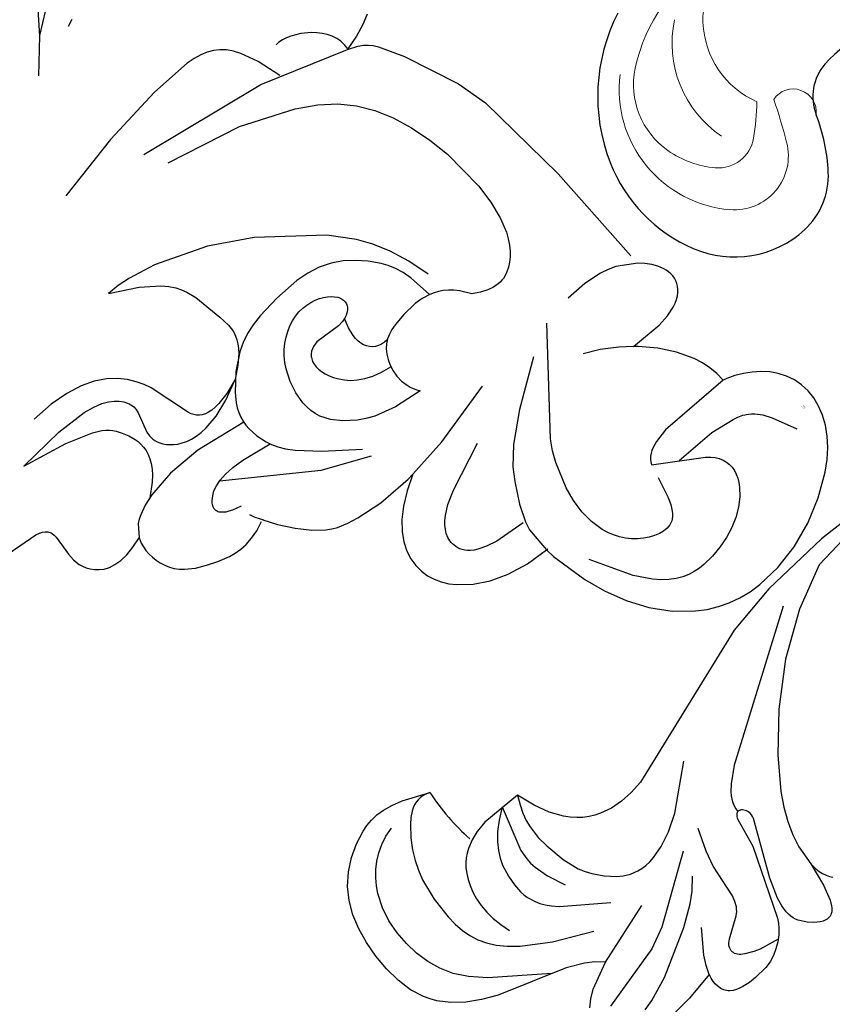
# Model space of a CAD drawing. Units: millimetres. Extents: x 2106 to 8406, y 964 to 2449.
# Drawn here: x 2848 to 2928, y 1786 to 1883 of the extents above; entities that cross this region are included whole.
import ezdxf

# ---------------------------------------------------------------- set-up
doc = ezdxf.new("R2010")
doc.units = ezdxf.units.MM
doc.linetypes.add('DOT', pattern=[6.35, 0, -6.35])
doc.layers.add('A-04.尺寸標註', color=4, linetype='Continuous')
doc.layers.add('H&k Decorate detail1', color=8, linetype='Continuous')
doc.layers.add('H&K Linear detail1', color=8, linetype='Continuous', lineweight=5)
doc.styles.get("Standard").update_dxf_attribs({"font": 'arial.ttf'})
doc.styles.add('新細明體', font='PMingLiU.ttf')
doc.dimstyles.new('5', dxfattribs={"dimtxt": 12.5, "dimasz": 3.75, "dimexe": 2.5, "dimexo": 2.5, "dimgap": 1.5, "dimtad": 2, "dimdec": 0, "dimtxsty": '新細明體', "dimblk": 'ARCHTICK', "dimcen": 5, "dimclrd": 8, "dimclre": 8, "dimclrt": 4, "dimadec": 0, "dimazin": 0, "dimtfac": 1, "dimtdec": 0, "dimtix": 1, "dimtmove": 2, "dimatfit": 3, "dimldrblk": 'OPEN90', "dimfxl": 1.25, "dimlwd": 9, "dimlwe": 9, "dimarcsym": 0})

# ---------------------------------------------------------------- blocks, each defined once
blk = doc.blocks.new('WC-8610')
at = {"ltscale": 0.1}
for centre, major_axis, ratio, start_param, end_param in [((56.984, -89.23), (0, 7.36), 0.992, -0.042543, 0.828848), ((56.856, -92.247), (0, 10.38), 0.992, -1.187245, -0.042543), ((64.858, -96.506), (0, 18.128), 0.992, 0.828848, 1.151426), ((42.461, -82.055), (-10.276, 4.309), 0.880363, 1.104582, 2.091085), ((52.433, -94.046), (0, 15.188), 0.992, 4.2949, 5.09594), ((43.95, -87.11), (0, 4.948), 0.992, 3.208534, 4.293018), ((49.803, -92.87), (0, 18.089), 0.992, 3.447603, 4.2949)]:
    blk.add_ellipse(centre, major_axis=major_axis, ratio=ratio, start_param=start_param, end_param=end_param, dxfattribs=at)
at = {"layer": 'H&K Linear detail1', "ltscale": 0.1}
for centre, major_axis, ratio, start_param, end_param in [((57.037, -92.027), (0, 5.407), 0.992, -0.863451, 1.03476), ((52.14, -96.248), (0, 11.903), 0.992, 3.798435, 5.419735), ((49.844, -90.922), (0, 2.292), 0.992, 0.669389, 3.353206), ((102.811, -119.438), (0, 59.078), 0.992, 1.03476, 1.109885), ((56.503, -94.804), (0, 3.589), 0.992, -0.865847, 0.61032), ((67.169, -110.178), (0, 22.35), 0.992, 0.61032, 0.773523), ((52.035, -98.635), (0, 9.501), 0.992, -1.396878, -0.865847), ((43.391, -97.417), (0, 8.957), 0.992, 3.961609, 5.081156), ((45.814, -96.387), (0, 11.036), 0.992, 3.70829, 4.906091), ((53.508, -98.374), (0, 7.994), 0.992, 3.721946, 4.886307), ((47.927, -91.068), (-17.168, 3.742), 0.950129, 0.827634, 2.377067), ((45.023, -98.951), (0, 6.707), 0.992, 2.6516, 3.961609)]:
    blk.add_ellipse(centre, major_axis=major_axis, ratio=ratio, start_param=start_param, end_param=end_param, dxfattribs=at)
blk = doc.blocks.new('WC-8226R')
for p, q in [((57.653, 83.779), (54.186, 65.548)), ((54.186, 65.548), (54.054, 65.203)), ((48.722, 64.485), (48.361, 64.338)), ((49.088, 64.585), (48.722, 64.485)), ((49.458, 64.644), (49.088, 64.585)), ((49.829, 64.667), (49.458, 64.644)), ((50.571, 64.627), (49.829, 64.667)), ((52.605, 64.301), (50.571, 64.627)), ((53.367, 64.403), (53.256, 64.36)), ((53.47, 64.457), (53.367, 64.403)), ((53.568, 64.523), (53.47, 64.457)), ((53.661, 64.602), (53.568, 64.523)), ((53.748, 64.694), (53.661, 64.602)), ((53.909, 64.92), (53.748, 64.694)), ((54.054, 65.203), (53.909, 64.92)), ((47.33, 63.56), (47.026, 63.162)), ((47.662, 63.882), (47.33, 63.56)), ((48.007, 64.139), (47.662, 63.882)), ((48.361, 64.338), (48.007, 64.139)), ((52.885, 64.297), (52.605, 64.301)), ((53.139, 64.329), (52.885, 64.297)), ((53.256, 64.36), (53.139, 64.329)), ((46.768, 62.678), (46.572, 62.094)), ((47.026, 63.162), (46.768, 62.678)), ((46.572, 62.094), (46.456, 61.398)), ((46.456, 61.398), (46.437, 60.579)), ((46.437, 60.579), (46.532, 59.625)), ((46.532, 59.625), (46.76, 58.523)), ((43.05, 58.645), (42.595, 58.447)), ((43.521, 58.792), (43.05, 58.645)), ((44, 58.891), (43.521, 58.792)), ((44.478, 58.944), (44, 58.891)), ((44.949, 58.953), (44.478, 58.944)), ((45.405, 58.921), (44.949, 58.953)), ((45.837, 58.85), (45.405, 58.921)), ((46.239, 58.742), (45.837, 58.85)), ((46.612, 58.596), (46.239, 58.742)), ((46.761, 58.515), (46.612, 58.596)), ((41.76, 57.89), (41.385, 57.534)), ((42.163, 58.196), (41.76, 57.89)), ((42.595, 58.447), (42.163, 58.196)), ((40.712, 56.692), (40.123, 55.713)), ((41.385, 57.534), (40.712, 56.692)), ((40.123, 55.713), (39.597, 54.641)), ((39.597, 54.641), (39.14, 53.496)), ((38.968, 52.874), (38.857, 52.204)), ((39.14, 53.496), (38.968, 52.874)), ((38.857, 52.204), (38.821, 51.473)), ((38.821, 51.473), (38.878, 50.669)), ((38.878, 50.669), (39.043, 49.781)), ((39.043, 49.781), (39.334, 48.796)), ((38.015, 47.894), (36.523, 46.914)), ((39.394, 48.594), (38.015, 47.894)), ((36.523, 46.914), (35.22, 45.872)), ((35.22, 45.872), (34.27, 44.868)), ((34.27, 44.868), (33.917, 44.376)), ((33.917, 44.376), (33.629, 43.882)), ((33.629, 43.882), (33.195, 42.866)), ((33.195, 42.866), (32.87, 41.77)), ((24.691, 41.059), (23.941, 40.946)), ((25.475, 41.06), (24.691, 41.059)), ((26.291, 40.939), (25.475, 41.06)), ((32.87, 41.77), (32.323, 39.137)), ((21.897, 40.008), (21.285, 39.522)), ((22.543, 40.412), (21.897, 40.008)), ((23.225, 40.727), (22.543, 40.412)), ((23.941, 40.946), (23.225, 40.727)), ((27.13, 40.675), (26.291, 40.939)), ((27.982, 40.246), (27.13, 40.675)), ((28.836, 39.631), (27.982, 40.246)), ((21.285, 39.522), (20.167, 38.338)), ((29.682, 38.806), (28.836, 39.631)), ((32.323, 39.137), (32.063, 35.557)), ((20.167, 38.338), (19.196, 36.903)), ((30.509, 37.751), (29.682, 38.806)), ((31.307, 36.443), (30.509, 37.751)), ((19.196, 36.903), (18.396, 35.179)), ((32.101, 34.862), (31.307, 36.443)), ((18.396, 35.179), (17.794, 33.109)), ((32.063, 35.557), (32.101, 34.862)), ((17.794, 33.109), (17.442, 30.796)), ((16.479, 30.756), (12.661, 30.173)), ((17.442, 30.796), (16.479, 30.756)), ((10.495, 29.584), (8.318, 28.747)), ((12.661, 30.173), (10.495, 29.584)), ((8.318, 28.747), (6.243, 27.634)), ((6.243, 27.634), (4.355, 26.248)), ((4.355, 26.248), (2.729, 24.602)), ((2.729, 24.602), (2.039, 23.685)), ((2.039, 23.685), (1.444, 22.707)), ((1.444, 22.707), (0.951, 21.67)), ((0.951, 21.67), (0.562, 20.579)), ((0.562, 20.579), (0.276, 19.441)), ((0.276, 19.441), (0.09, 18.26)), ((0.09, 18.26), (0.02, 15.792)), ((0.02, 15.792), (0.344, 13.222)), ((0.344, 13.222), (1.047, 10.611)), ((1.047, 10.611), (2.084, 8.09)), ((23.817, 8.883), (25.291, 10.132)), ((25.291, 10.132), (25.628, 10.49)), ((25.628, 10.49), (25.333, 7.19)), ((66.441, 9.761), (65.957, 8.794)), ((22.218, 7.839), (23.817, 8.883)), ((65.957, 8.794), (65.641, 8.357)), ((66.771, 8.196), (66.474, 9.71)), ((2.084, 8.09), (3.403, 5.806)), ((20.527, 7.059), (22.218, 7.839)), ((65.304, 7.995), (64.922, 7.683)), ((65.641, 8.357), (65.304, 7.995)), ((67.141, 6.94), (66.771, 8.196)), ((19.657, 6.788), (20.527, 7.059)), ((25.333, 7.19), (25.407, 5.948)), ((64.475, 7.395), (61.972, 6.266)), ((64.922, 7.683), (64.475, 7.395)), ((67.578, 5.913), (67.141, 6.94)), ((16.495, 5.386), (16.854, 6.151)), ((16.854, 6.151), (16.991, 6.536)), ((17, 6.532), (17.89, 6.517)), ((17.89, 6.517), (18.776, 6.604)), ((18.776, 6.604), (19.657, 6.788)), ((25.407, 5.948), (25.608, 4.945)), ((61.972, 6.266), (56.278, 4.368)), ((3.403, 5.806), (4.153, 4.8)), ((16.057, 4.643), (16.495, 5.386)), ((25.608, 4.945), (25.75, 4.527)), ((4.153, 4.8), (4.954, 3.908)), ((4.954, 3.908), (5.8, 3.146)), ((14.963, 3.285), (15.544, 3.938)), ((15.544, 3.938), (16.057, 4.643)), ((25.75, 4.527), (25.916, 4.161)), ((25.916, 4.161), (26.104, 3.844)), ((30.661, 3.859), (31.179, 4.336)), ((31.179, 4.336), (31.179, 4.336)), ((43.005, 3.683), (32.171, 4.296)), ((56.278, 4.368), (53.058, 3.802)), ((5.8, 3.146), (6.679, 2.517)), ((14.317, 2.701), (14.963, 3.285)), ((26.104, 3.844), (26.312, 3.574)), ((26.312, 3.574), (26.537, 3.348)), ((26.537, 3.348), (26.776, 3.164)), ((26.776, 3.164), (27.028, 3.018)), ((27.028, 3.018), (27.29, 2.909)), ((28.973, 2.914), (29.548, 3.138)), ((29.548, 3.138), (30.114, 3.456)), ((30.114, 3.456), (30.661, 3.859)), ((53.058, 3.802), (43.005, 3.683)), ((6.679, 2.517), (7.581, 2.021)), ((7.581, 2.021), (8.495, 1.656)), ((12.853, 1.798), (13.612, 2.2)), ((13.612, 2.2), (14.317, 2.701)), ((27.29, 2.909), (27.559, 2.833)), ((27.559, 2.833), (27.834, 2.79)), ((27.834, 2.79), (28.115, 2.777)), ((28.115, 2.777), (28.399, 2.795)), ((28.399, 2.795), (28.685, 2.841)), ((28.685, 2.841), (28.973, 2.914)), ((8.495, 1.656), (9.409, 1.424)), ((9.409, 1.424), (10.314, 1.322)), ((10.314, 1.322), (11.196, 1.351)), ((11.196, 1.351), (12.046, 1.511)), ((12.046, 1.511), (12.853, 1.798))]:
    blk.add_line(p, q)
at = {"layer": 'H&k Decorate detail1'}
for p, q in [((59.847, 61.614), (58.5, 57.089)), ((59.847, 61.614), (59.797, 56.76)), ((47.823, 57.587), (46.761, 58.515)), ((48.06, 57.218), (47.823, 57.587)), ((62.282, 55.364), (62.423, 57.573)), ((48.274, 56.798), (48.06, 57.218)), ((48.631, 55.803), (48.274, 56.798)), ((58.5, 57.089), (57.405, 54.448)), ((59.797, 56.76), (59.405, 53.628)), ((48.892, 54.622), (48.631, 55.803)), ((49.767, 53.712), (48.827, 54.982)), ((49.107, 51.793), (48.892, 54.622)), ((61.96, 53.506), (62.282, 55.364)), ((50.228, 53.22), (49.767, 53.712)), ((56.898, 53.645), (56.645, 53.339)), ((57.405, 54.448), (56.898, 53.645)), ((50.681, 52.815), (50.228, 53.22)), ((51.125, 52.49), (50.681, 52.815)), ((55.859, 52.692), (55.284, 52.391)), ((56.129, 52.872), (55.859, 52.692)), ((56.39, 53.085), (56.129, 52.872)), ((56.645, 53.339), (56.39, 53.085)), ((59.405, 53.628), (59.119, 52.566)), ((61.487, 51.965), (61.96, 53.506)), ((48.803, 48.275), (49.107, 51.793)), ((51.561, 52.239), (51.125, 52.49)), ((51.988, 52.055), (51.561, 52.239)), ((52.404, 51.933), (51.988, 52.055)), ((52.809, 51.865), (52.404, 51.933)), ((53.203, 51.846), (52.809, 51.865)), ((53.585, 51.869), (53.203, 51.846)), ((53.953, 51.927), (53.585, 51.869)), ((54.649, 52.126), (53.953, 51.927)), ((55.284, 52.391), (54.649, 52.126)), ((58.794, 51.765), (58.444, 51.168)), ((59.119, 52.566), (58.794, 51.765)), ((60.893, 50.706), (61.487, 51.965)), ((42.522, 50.651), (42.7, 50.868)), ((42.7, 50.868), (42.879, 51.032)), ((42.879, 51.032), (42.969, 51.095)), ((42.969, 51.095), (43.059, 51.145)), ((43.059, 51.145), (43.15, 51.184)), ((43.15, 51.184), (43.24, 51.211)), ((43.24, 51.211), (43.33, 51.227)), ((43.33, 51.227), (43.42, 51.233)), ((43.42, 51.233), (43.509, 51.228)), ((43.509, 51.228), (43.598, 51.214)), ((43.598, 51.214), (43.685, 51.19)), ((43.685, 51.19), (43.772, 51.158)), ((43.772, 51.158), (43.943, 51.068)), ((43.943, 51.068), (44.108, 50.947)), ((44.108, 50.947), (44.267, 50.8)), ((44.267, 50.8), (44.561, 50.437)), ((58.084, 50.718), (57.728, 50.367)), ((58.444, 51.168), (58.084, 50.718)), ((41.858, 49.169), (42.179, 50.039)), ((42.179, 50.039), (42.349, 50.375)), ((42.349, 50.375), (42.522, 50.651)), ((44.561, 50.437), (44.815, 49.998)), ((44.815, 49.998), (45.016, 49.464)), ((51.16, 49.86), (50.894, 49.58)), ((51.433, 50.094), (51.16, 49.86)), ((51.704, 50.284), (51.433, 50.094)), ((51.969, 50.434), (51.704, 50.284)), ((52.227, 50.545), (51.969, 50.434)), ((52.477, 50.622), (52.227, 50.545)), ((52.721, 50.668), (52.477, 50.622)), ((52.958, 50.686), (52.721, 50.668)), ((53.189, 50.679), (52.958, 50.686)), ((53.634, 50.603), (53.189, 50.679)), ((55.605, 49.838), (53.634, 50.603)), ((55.967, 49.768), (55.605, 49.838)), ((56.323, 49.753), (55.967, 49.768)), ((56.499, 49.769), (56.323, 49.753)), ((56.675, 49.8), (56.499, 49.769)), ((56.85, 49.848), (56.675, 49.8)), ((57.025, 49.914), (56.85, 49.848)), ((57.376, 50.101), (57.025, 49.914)), ((57.728, 50.367), (57.376, 50.101)), ((60.209, 49.694), (60.893, 50.706)), ((45.132, 48.912), (38.772, 41.016)), ((40.131, 48.969), (39.329, 48.561)), ((40.695, 49.157), (40.131, 48.969)), ((45.016, 49.464), (45.146, 48.809)), ((45.146, 48.809), (45.191, 48.005)), ((50.407, 48.874), (50.2, 48.443)), ((50.64, 49.253), (50.407, 48.874)), ((50.894, 49.58), (50.64, 49.253)), ((58.689, 48.279), (59.464, 48.897)), ((59.464, 48.897), (60.209, 49.694)), ((45.191, 48.005), (45.135, 47.025)), ((47.556, 43.103), (48.803, 48.275)), ((50.028, 47.957), (49.897, 47.413)), ((50.2, 48.443), (50.028, 47.957)), ((57.164, 47.447), (57.914, 47.806)), ((57.914, 47.806), (58.689, 48.279)), ((45.135, 47.025), (44.962, 45.842)), ((49.897, 47.413), (49.813, 46.81)), ((52.091, 46.309), (56.443, 47.18)), ((56.443, 47.18), (57.164, 47.447)), ((44.962, 45.842), (44.201, 42.761)), ((49.813, 46.81), (49.784, 46.144)), ((49.784, 46.144), (49.92, 44.616)), ((51.156, 45.724), (51.359, 45.918)), ((51.359, 45.918), (51.585, 46.077)), ((51.585, 46.077), (51.83, 46.206)), ((51.83, 46.206), (52.091, 46.309)), ((50.641, 44.49), (50.718, 44.877)), ((50.718, 44.877), (50.832, 45.208)), ((50.832, 45.208), (50.979, 45.489)), ((50.979, 45.489), (51.156, 45.724)), ((49.92, 44.616), (50.358, 42.811)), ((50.605, 44.042), (50.641, 44.49)), ((50.612, 43.528), (50.605, 44.042)), ((45.697, 43.135), (44.625, 42.898)), ((46.712, 43.197), (45.697, 43.135)), ((47.199, 43.161), (46.712, 43.197)), ((47.674, 43.078), (47.199, 43.161)), ((48.135, 42.948), (47.674, 43.078)), ((48.583, 42.771), (48.135, 42.948)), ((50.774, 42.281), (50.612, 43.528)), ((66.041, 43.606), (64.344, 40.996)), ((65.918, 42.348), (66.041, 43.606)), ((42.782, 42.036), (42.009, 41.467)), ((43.457, 42.436), (42.782, 42.036)), ((44.062, 42.709), (43.457, 42.436)), ((44.625, 42.898), (44.062, 42.709)), ((49.02, 42.546), (48.583, 42.771)), ((49.443, 42.279), (49.02, 42.546)), ((50.246, 41.639), (49.443, 42.279)), ((50.358, 42.811), (51.155, 40.71)), ((51.155, 40.71), (50.774, 42.281)), ((65.662, 41.041), (65.918, 42.348)), ((38.772, 41.016), (36.258, 36.491)), ((42.009, 41.467), (40.057, 39.655)), ((51.656, 40.106), (50.246, 41.639)), ((64.344, 40.996), (62.936, 39.375)), ((64.832, 38.365), (65.662, 41.041)), ((51.968, 39.516), (51.155, 40.71)), ((52.761, 38.462), (51.656, 40.106)), ((40.057, 39.655), (37.379, 36.659)), ((52.738, 38.641), (51.968, 39.516)), ((62.936, 39.375), (62.316, 38.849)), ((76.719, 32.673), (75.877, 39.755)), ((53.108, 38.308), (52.738, 38.641)), ((53.183, 37.583), (52.761, 38.462)), ((53.469, 38.037), (53.108, 38.308)), ((53.82, 37.821), (53.469, 38.037)), ((61.196, 38.198), (60.675, 38.003)), ((61.739, 38.468), (61.196, 38.198)), ((62.316, 38.849), (61.739, 38.468)), ((62.432, 33.342), (64.832, 38.365)), ((41.687, 36.82), (42.174, 37.104)), ((42.174, 37.104), (42.668, 37.324)), ((42.668, 37.324), (43.172, 37.482)), ((43.172, 37.482), (43.691, 37.578)), ((43.691, 37.578), (44.228, 37.616)), ((44.228, 37.616), (44.787, 37.596)), ((44.787, 37.596), (45.969, 37.394)), ((45.969, 37.394), (47.179, 36.986)), ((53.511, 36.643), (53.183, 37.583)), ((54.162, 37.656), (53.82, 37.821)), ((54.496, 37.535), (54.162, 37.656)), ((54.821, 37.453), (54.496, 37.535)), ((55.448, 37.379), (54.821, 37.453)), ((56.613, 37.432), (55.448, 37.379)), ((59.674, 37.743), (56.613, 37.432)), ((60.675, 38.003), (59.674, 37.743)), ((22.493, 35.886), (22.705, 36.153)), ((22.705, 36.153), (22.92, 36.372)), ((22.92, 36.372), (23.139, 36.548)), ((23.139, 36.548), (23.358, 36.685)), ((23.358, 36.685), (23.577, 36.79)), ((23.577, 36.79), (23.794, 36.865)), ((23.794, 36.865), (24.009, 36.917)), ((24.009, 36.917), (24.426, 36.964)), ((24.426, 36.964), (24.629, 36.959)), ((24.629, 36.959), (24.828, 36.938)), ((24.828, 36.938), (25.213, 36.844)), ((25.213, 36.844), (25.583, 36.685)), ((25.583, 36.685), (25.939, 36.465)), ((25.939, 36.465), (26.28, 36.186)), ((26.28, 36.186), (26.607, 35.854)), ((40.717, 36.05), (41.687, 36.82)), ((47.179, 36.986), (48.341, 36.39)), ((48.341, 36.39), (48.879, 36.025)), ((53.741, 35.624), (53.511, 36.643)), ((21.893, 34.75), (22.286, 35.567)), ((22.286, 35.567), (22.493, 35.886)), ((26.607, 35.854), (26.92, 35.47)), ((26.92, 35.47), (27.52, 34.521)), ((39.745, 34.977), (40.717, 36.05)), ((48.879, 36.025), (49.377, 35.619)), ((49.377, 35.619), (49.826, 35.175)), ((49.826, 35.175), (50.223, 34.697)), ((53.883, 34.526), (53.741, 35.624)), ((21.535, 33.664), (21.893, 34.75)), ((27.52, 34.521), (28.143, 33.145)), ((32.101, 34.862), (32.338, 30.594)), ((38.825, 33.468), (39.274, 34.287)), ((39.274, 34.287), (39.745, 34.977)), ((46.048, 34.153), (45.675, 34.108)), ((46.394, 34.154), (46.048, 34.153)), ((46.71, 34.113), (46.394, 34.154)), ((50.223, 34.697), (50.566, 34.194)), ((50.566, 34.194), (50.856, 33.671)), ((53.958, 32.108), (53.883, 34.526)), ((20.971, 30.531), (21.535, 33.664)), ((38.028, 31.368), (38.825, 33.468)), ((43.956, 33.419), (43.489, 33.094)), ((44.415, 33.674), (43.956, 33.419)), ((44.856, 33.871), (44.415, 33.674)), ((45.277, 34.015), (44.856, 33.871)), ((45.675, 34.108), (45.277, 34.015)), ((46.995, 34.032), (46.71, 34.113)), ((47.247, 33.916), (46.995, 34.032)), ((47.359, 33.844), (47.247, 33.916)), ((47.463, 33.765), (47.359, 33.844)), ((47.644, 33.585), (47.463, 33.765)), ((47.793, 33.379), (47.644, 33.585)), ((47.909, 33.15), (47.793, 33.379)), ((50.856, 33.671), (51.089, 33.135)), ((59.795, 29.459), (62.432, 33.342)), ((86.174, 33.267), (88.92, 30.39)), ((28.143, 33.145), (29.768, 28.168)), ((43.026, 32.685), (42.577, 32.179)), ((43.489, 33.094), (43.026, 32.685)), ((47.697, 29.73), (48.078, 32.367)), ((47.994, 32.903), (47.909, 33.15)), ((48.05, 32.641), (47.994, 32.903)), ((48.078, 32.367), (48.05, 32.641)), ((51.089, 33.135), (51.264, 32.593)), ((51.264, 32.593), (51.381, 32.052)), ((76.955, 26.308), (76.719, 32.673)), ((37.425, 28.519), (38.028, 31.368)), ((42.153, 31.563), (41.765, 30.822)), ((42.577, 32.179), (42.153, 31.563)), ((51.381, 32.052), (51.438, 31.518)), ((51.438, 31.518), (51.434, 30.997)), ((53.782, 29.471), (53.958, 32.108)), ((73.312, 31.386), (70.047, 18.299)), ((17.442, 30.796), (17.418, 30.634)), ((20.048, 30.578), (17.441, 30.796)), ((20.894, 30.305), (20.048, 30.578)), ((22.537, 29.484), (20.894, 30.305)), ((32.338, 30.594), (33.398, 23.816)), ((41.765, 30.822), (41.424, 29.943)), ((51.376, 30.495), (51.269, 30.018)), ((51.434, 30.997), (51.376, 30.495)), ((71.021, 30.266), (68.585, 22.731)), ((88.92, 30.39), (91.279, 28.322)), ((88.942, 30.369), (97.316, 16.851)), ((24.439, 28.237), (22.537, 29.484)), ((41.424, 29.943), (41.141, 28.912)), ((44.328, 29.157), (44.61, 29.279)), ((44.61, 29.279), (44.92, 29.361)), ((44.92, 29.361), (45.259, 29.403)), ((45.259, 29.403), (45.624, 29.405)), ((45.624, 29.405), (46.014, 29.366)), ((46.014, 29.366), (46.861, 29.161)), ((47.722, 29.137), (47.697, 29.73)), ((51.122, 29.57), (50.94, 29.156)), ((51.269, 30.018), (51.122, 29.57)), ((53.544, 28.172), (53.782, 29.471)), ((54.867, 24.199), (59.795, 29.459)), ((9.577, 26.488), (13.78, 28.477)), ((37.744, 28.707), (37.425, 28.519)), ((38.07, 28.859), (37.744, 28.707)), ((38.401, 28.979), (38.07, 28.859)), ((38.736, 29.067), (38.401, 28.979)), ((39.409, 29.155), (38.736, 29.067)), ((40.073, 29.139), (39.409, 29.155)), ((40.715, 29.033), (40.073, 29.139)), ((41.318, 28.85), (40.715, 29.033)), ((41.868, 28.604), (41.318, 28.85)), ((42.351, 28.31), (41.868, 28.604)), ((42.754, 27.979), (42.351, 28.31)), ((43.413, 27.986), (43.525, 28.293)), ((43.525, 28.293), (43.675, 28.564)), ((43.675, 28.564), (43.859, 28.799)), ((43.859, 28.799), (44.077, 28.997)), ((44.077, 28.997), (44.328, 29.157)), ((46.861, 29.161), (47.79, 28.783)), ((47.773, 28.854), (47.722, 29.137)), ((47.848, 28.586), (47.773, 28.854)), ((47.948, 28.339), (47.848, 28.586)), ((48.072, 28.118), (47.948, 28.339)), ((50.503, 28.453), (50.26, 28.174)), ((50.732, 28.782), (50.503, 28.453)), ((50.94, 29.156), (50.732, 28.782)), ((25.626, 27.334), (24.439, 28.237)), ((27.146, 25.737), (25.626, 27.334)), ((43.083, 27.609), (42.754, 27.979)), ((43.345, 27.196), (43.083, 27.609)), ((43.305, 27.268), (43.339, 27.644)), ((43.339, 27.644), (43.413, 27.986)), ((48.219, 27.928), (48.072, 28.118)), ((48.302, 27.846), (48.219, 27.928)), ((48.39, 27.774), (48.302, 27.846)), ((48.483, 27.712), (48.39, 27.774)), ((48.582, 27.661), (48.483, 27.712)), ((48.686, 27.62), (48.582, 27.661)), ((48.794, 27.591), (48.686, 27.62)), ((48.906, 27.573), (48.794, 27.591)), ((49.021, 27.566), (48.906, 27.573)), ((49.139, 27.571), (49.021, 27.566)), ((49.26, 27.587), (49.139, 27.571)), ((49.383, 27.616), (49.26, 27.587)), ((49.507, 27.657), (49.383, 27.616)), ((49.758, 27.777), (49.507, 27.657)), ((50.011, 27.949), (49.758, 27.777)), ((50.26, 28.174), (50.011, 27.949)), ((53.165, 26.951), (53.544, 28.172)), ((87.594, 27.708), (87.834, 26.948)), ((7.993, 25.407), (9.577, 26.488)), ((43.547, 26.736), (43.345, 27.196)), ((43.698, 26.225), (43.547, 26.736)), ((52.622, 25.847), (53.165, 26.951)), ((7.346, 24.849), (7.993, 25.407)), ((14.384, 25.283), (14.989, 25.461)), ((14.989, 25.461), (16.272, 25.661)), ((16.272, 25.661), (17.629, 25.652)), ((17.629, 25.652), (19.028, 25.438)), ((19.028, 25.438), (20.417, 25.063)), ((29.173, 22.882), (27.146, 25.737)), ((43.806, 25.658), (43.698, 26.225)), ((43.921, 24.34), (43.806, 25.658)), ((51.925, 24.853), (52.622, 25.847)), ((76.702, 21.947), (76.955, 26.308)), ((6.801, 24.282), (7.346, 24.849)), ((12.279, 24.052), (12.751, 24.436)), ((12.751, 24.436), (13.261, 24.77)), ((13.261, 24.77), (13.807, 25.052)), ((13.807, 25.052), (14.384, 25.283)), ((20.417, 25.063), (22.93, 24.025)), ((51.096, 23.948), (51.925, 24.853)), ((6.018, 23.125), (6.362, 23.707)), ((6.362, 23.707), (6.801, 24.282)), ((11.474, 23.173), (11.852, 23.628)), ((11.852, 23.628), (12.279, 24.052)), ((22.93, 24.025), (23.968, 23.44)), ((23.968, 23.44), (24.945, 22.759)), ((43.899, 22.781), (43.921, 24.34)), ((50.153, 23.115), (51.096, 23.948)), ((52.488, 22.414), (54.867, 24.199)), ((5.58, 21.949), (5.761, 22.539)), ((5.761, 22.539), (6.018, 23.125)), ((10.89, 22.214), (11.152, 22.698)), ((11.152, 22.698), (11.474, 23.173)), ((24.945, 22.759), (33.321, 14.917)), ((31.883, 18.204), (29.173, 22.882)), ((43.773, 21.951), (43.899, 22.781)), ((49.084, 22.351), (50.153, 23.115)), ((68.585, 22.731), (65.953, 17.576)), ((5.464, 21.358), (5.58, 21.949)), ((10.574, 21.257), (10.696, 21.73)), ((10.696, 21.73), (10.89, 22.214)), ((43.524, 21.116), (43.773, 21.951)), ((45.955, 21.293), (46.917, 21.474)), ((46.917, 21.474), (47.744, 21.717)), ((47.744, 21.717), (48.459, 22.013)), ((48.459, 22.013), (49.084, 22.351)), ((49.311, 20.879), (51.017, 21.603)), ((51.017, 21.603), (52.488, 22.414)), ((76.54, 21.145), (76.702, 21.947)), ((5.404, 20.767), (5.464, 21.358)), ((5.406, 19.591), (5.404, 20.767)), ((10.53, 20.806), (10.574, 21.257)), ((10.54, 20.592), (10.53, 20.806)), ((10.573, 20.385), (10.54, 20.592)), ((43.118, 20.295), (43.343, 20.702)), ((43.343, 20.702), (43.524, 21.116)), ((43.54, 21.157), (45.955, 21.293)), ((47.334, 20.269), (49.311, 20.879)), ((76.329, 20.435), (76.54, 21.145)), ((5.518, 18.435), (5.406, 19.591)), ((10.631, 20.185), (10.573, 20.385)), ((10.717, 19.99), (10.631, 20.185)), ((10.832, 19.802), (10.717, 19.99)), ((10.98, 19.618), (10.832, 19.802)), ((11.162, 19.438), (10.98, 19.618)), ((42.14, 19.139), (42.521, 19.511)), ((42.521, 19.511), (42.845, 19.897)), ((42.845, 19.897), (43.118, 20.295)), ((45.05, 19.797), (47.334, 20.269)), ((75.742, 19.243), (76.065, 19.805)), ((76.065, 19.805), (76.329, 20.435)), ((11.381, 19.261), (11.162, 19.438)), ((11.936, 18.916), (11.381, 19.261)), ((12.665, 18.577), (11.936, 18.916)), ((14.711, 17.896), (12.665, 18.577)), ((40.616, 18.135), (41.698, 18.784)), ((41.698, 18.784), (42.14, 19.139)), ((74.884, 18.285), (75.353, 18.738)), ((75.353, 18.738), (75.742, 19.243)), ((5.73, 17.314), (5.518, 18.435)), ((40.131, 17.406), (40.616, 18.135)), ((65.953, 17.576), (64.647, 15.715)), ((70.047, 18.299), (66.441, 9.761)), ((73.63, 17.508), (74.315, 17.876)), ((74.315, 17.876), (74.884, 18.285)), ((6.048, 16.244), (5.73, 17.314)), ((16.064, 17.485), (12.826, 13.144)), ((16.318, 17.334), (16.064, 17.485)), ((16.541, 17.151), (16.318, 17.334)), ((16.735, 16.938), (16.541, 17.151)), ((16.903, 16.699), (16.735, 16.938)), ((17.046, 16.434), (16.903, 16.699)), ((39.568, 16.139), (39.786, 16.744)), ((39.786, 16.744), (40.131, 17.406)), ((69.358, 16.328), (71.836, 16.87)), ((71.836, 16.87), (73.63, 17.508)), ((6.477, 15.242), (6.048, 16.244)), ((17.167, 16.146), (17.046, 16.434)), ((17.35, 15.509), (17.167, 16.146)), ((39.465, 15.585), (39.568, 16.139)), ((64.647, 15.715), (63.309, 14.235)), ((7.018, 14.325), (6.477, 15.242)), ((14.433, 15.238), (14.134, 10.987)), ((17.536, 14.054), (17.35, 15.509)), ((39.452, 15.323), (39.465, 15.585)), ((39.464, 15.071), (39.452, 15.323)), ((39.497, 14.828), (39.464, 15.071)), ((39.551, 14.592), (39.497, 14.828)), ((7.651, 13.521), (7.018, 14.325)), ((16.99, 6.533), (17.536, 14.054)), ((27.729, 13.011), (28.627, 14.522)), ((39.714, 14.137), (39.551, 14.592)), ((39.94, 13.7), (39.714, 14.137)), ((40.22, 13.273), (39.94, 13.7)), ((63.309, 14.235), (61.873, 13.061)), ((71.529, 13.233), (71.669, 13.658)), ((71.669, 13.658), (71.755, 14.064)), ((71.755, 14.064), (71.784, 14.445)), ((8.353, 12.858), (7.651, 13.521)), ((8.722, 12.589), (8.353, 12.858)), ((12.472, 12.786), (12.124, 12.503)), ((12.826, 13.144), (12.472, 12.786)), ((26.606, 11.528), (27.729, 13.011)), ((40.554, 12.858), (40.22, 13.273)), ((40.948, 12.459), (40.554, 12.858)), ((61.873, 13.061), (60.273, 12.12)), ((70.828, 11.929), (71.341, 12.797)), ((71.341, 12.797), (71.529, 13.233)), ((9.099, 12.366), (8.722, 12.589)), ((9.482, 12.192), (9.099, 12.366)), ((9.868, 12.069), (9.482, 12.192)), ((10.255, 12), (9.868, 12.069)), ((10.641, 11.985), (10.255, 12)), ((11.022, 12.026), (10.641, 11.985)), ((11.398, 12.125), (11.022, 12.026)), ((11.766, 12.283), (11.398, 12.125)), ((12.124, 12.503), (11.766, 12.283)), ((41.405, 12.08), (40.948, 12.459)), ((41.931, 11.722), (41.405, 12.08)), ((42.531, 11.391), (41.931, 11.722)), ((60.273, 12.12), (58.462, 11.352)), ((70.159, 11.116), (70.828, 11.929)), ((14.134, 10.987), (13.55, 8.588)), ((25.628, 10.49), (26.606, 11.528)), ((33.455, 9.49), (33.585, 11.679)), ((43.967, 10.819), (42.531, 11.391)), ((45.728, 10.389), (43.967, 10.819)), ((56.471, 10.749), (54.348, 10.32)), ((58.462, 11.352), (56.471, 10.749)), ((69.361, 10.424), (69.774, 10.751)), ((69.774, 10.751), (70.159, 11.116)), ((47.741, 10.114), (45.728, 10.389)), ((52.143, 10.07), (47.741, 10.114)), ((54.348, 10.32), (52.143, 10.07)), ((67.984, 9.751), (68.462, 9.916)), ((68.462, 9.916), (68.922, 10.143)), ((68.922, 10.143), (69.361, 10.424)), ((33.079, 7.657), (33.455, 9.49)), ((66.474, 9.71), (66.986, 9.64)), ((66.986, 9.64), (67.491, 9.657)), ((67.491, 9.657), (67.984, 9.751)), ((13.378, 8.092), (13.159, 7.608)), ((13.55, 8.588), (13.378, 8.092)), ((12.646, 6.896), (12.404, 6.661)), ((12.848, 7.132), (12.646, 6.896)), ((13.159, 7.608), (12.848, 7.132)), ((32.474, 6.135), (32.804, 6.86)), ((32.804, 6.86), (33.079, 7.657)), ((11.782, 6.191), (10.94, 5.721)), ((12.404, 6.661), (11.782, 6.191)), ((31.179, 4.336), (32.474, 6.135)), ((10.94, 5.721), (8.418, 4.761))]:
    blk.add_line(p, q, dxfattribs=at)
at = {"insert": (9.319, 2.92), "char_height": 0.1, "width": 0.69716, "attachment_point": 1}
blk.add_mtext('{\\fﾲￓﾩ\ufffaￅ￩|b0|i0|c136|p49;Good Ware}', dxfattribs=at)
blk = doc.blocks.new('WC-8222R')
for p, q in [((53.255, 126.674), (54.802, 126.926)), ((54.802, 126.926), (56.298, 126.998)), ((56.298, 126.998), (57.739, 126.871)), ((57.739, 126.871), (59.122, 126.522)), ((50.115, 125.704), (51.672, 126.264)), ((51.672, 126.264), (53.255, 126.674)), ((59.122, 126.522), (60.438, 125.941)), ((60.438, 125.941), (61.662, 125.163)), ((47.359, 124.172), (48.653, 125.005)), ((48.653, 125.005), (50.115, 125.704)), ((61.662, 125.163), (62.764, 124.232)), ((46.29, 123.213), (47.359, 124.172)), ((62.764, 124.232), (63.714, 123.195)), ((45.839, 122.683), (46.29, 123.213)), ((63.714, 123.195), (64.121, 122.643)), ((44.79, 120.876), (45.44, 122.118)), ((45.44, 122.118), (45.839, 122.683)), ((64.121, 122.643), (64.475, 122.045)), ((64.475, 122.045), (64.768, 121.366)), ((64.768, 121.366), (64.991, 120.577)), ((44.322, 119.473), (44.79, 120.876)), ((64.991, 120.577), (65.137, 119.644)), ((44.015, 117.909), (44.322, 119.473)), ((65.137, 119.644), (65.198, 118.535)), ((65.198, 118.535), (65.031, 115.663)), ((43.852, 116.218), (44.015, 117.909)), ((44.098, 108.98), (43.852, 116.218)), ((59.802, 112.612), (59.192, 113.352)), ((60.401, 111.566), (59.802, 112.612)), ((61.794, 107.599), (60.401, 111.566)), ((43.911, 107.09), (44.098, 108.98)), ((39.58, 108.134), (40.382, 107.738)), ((40.382, 107.738), (41.181, 107.182)), ((60.307, 106.414), (61.794, 107.599)), ((41.181, 107.182), (43.299, 105.118)), ((43.669, 106.116), (43.911, 107.09)), ((59.146, 105.231), (60.307, 106.414)), ((43.299, 105.118), (43.669, 106.116)), ((58.288, 104.048), (59.146, 105.231)), ((57.709, 102.866), (57.965, 103.457)), ((57.965, 103.457), (58.288, 104.048)), ((57.517, 102.276), (57.709, 102.866)), ((57.313, 101.094), (57.386, 101.685)), ((57.386, 101.685), (57.517, 102.276)), ((37.075, 98.531), (36.057, 100.73)), ((57.295, 100.504), (57.313, 101.094)), ((57.412, 99.323), (57.295, 100.504)), ((38.616, 95.89), (37.075, 98.531)), ((57.715, 98.142), (57.412, 99.323)), ((58.185, 96.956), (57.715, 98.142)), ((58.831, 95.741), (58.185, 96.956)), ((37.176, 95.471), (37.483, 95.629)), ((37.483, 95.629), (37.827, 95.752)), ((37.827, 95.752), (38.207, 95.839)), ((38.207, 95.839), (38.618, 95.89)), ((69.759, 81.837), (58.831, 95.741)), ((36.384, 94.523), (36.441, 94.668)), ((36.441, 94.668), (36.511, 94.805)), ((36.511, 94.805), (36.593, 94.935)), ((36.593, 94.935), (36.687, 95.058)), ((36.687, 95.058), (36.91, 95.281)), ((36.91, 95.281), (37.176, 95.471)), ((36.277, 93.88), (36.307, 94.213)), ((36.287, 93.53), (36.277, 93.88)), ((36.307, 94.213), (36.384, 94.523)), ((36.332, 93.167), (36.287, 93.53)), ((36.503, 92.425), (36.332, 93.167)), ((36.743, 91.694), (36.503, 92.425)), ((37.336, 90.38), (36.743, 91.694)), ((37.713, 89.804), (37.336, 90.38)), ((38.168, 89.28), (37.713, 89.804)), ((38.709, 88.813), (38.168, 89.28)), ((39.304, 88.409), (38.709, 88.813)), ((39.912, 88.081), (39.304, 88.409)), ((40.493, 87.84), (39.912, 88.081)), ((41.019, 87.69), (40.493, 87.84)), ((52.024, 87.95), (49.054, 87.461)), ((52.206, 87.952), (52.024, 87.95)), ((52.363, 87.936), (52.206, 87.952)), ((52.497, 87.902), (52.363, 87.936)), ((52.555, 87.88), (52.497, 87.902)), ((52.608, 87.853), (52.555, 87.88)), ((52.654, 87.822), (52.608, 87.853)), ((52.695, 87.789), (52.654, 87.822)), ((52.731, 87.751), (52.695, 87.789)), ((41.521, 87.612), (41.019, 87.69)), ((49.054, 87.461), (41.521, 87.612)), ((41.814, 86.606), (42.522, 86.809)), ((42.522, 86.809), (43.376, 86.936)), ((43.376, 86.936), (45.499, 86.967)), ((45.499, 86.967), (51.603, 86.453)), ((52.43, 86.74), (52.539, 86.839)), ((52.539, 86.839), (52.631, 86.948)), ((52.631, 86.948), (52.707, 87.063)), ((52.707, 87.063), (52.765, 87.181)), ((52.76, 87.711), (52.731, 87.751)), ((52.785, 87.668), (52.76, 87.711)), ((52.765, 87.181), (52.805, 87.298)), ((52.803, 87.622), (52.785, 87.668)), ((52.817, 87.573), (52.803, 87.622)), ((52.805, 87.298), (52.825, 87.413)), ((52.825, 87.522), (52.817, 87.573)), ((52.827, 87.468), (52.825, 87.522)), ((52.825, 87.413), (52.827, 87.468)), ((40.619, 85.76), (40.807, 85.969)), ((40.807, 85.969), (41.016, 86.158)), ((41.016, 86.158), (41.251, 86.326)), ((41.251, 86.326), (41.515, 86.476)), ((41.515, 86.476), (41.814, 86.606)), ((51.603, 86.453), (51.824, 86.48)), ((51.824, 86.48), (52.01, 86.522)), ((52.01, 86.522), (52.169, 86.58)), ((52.169, 86.58), (52.307, 86.652)), ((52.307, 86.652), (52.43, 86.74)), ((39.89, 84.415), (40.15, 85.011)), ((40.15, 85.011), (40.45, 85.531)), ((40.45, 85.531), (40.619, 85.76)), ((39.72, 83.79), (39.79, 84.103)), ((39.79, 84.103), (39.89, 84.415)), ((39.689, 83.484), (39.72, 83.79)), ((39.691, 83.335), (39.689, 83.484)), ((39.705, 83.191), (39.691, 83.335)), ((39.733, 83.052), (39.705, 83.191)), ((39.776, 82.918), (39.733, 83.052)), ((39.834, 82.791), (39.776, 82.918)), ((39.91, 82.672), (39.834, 82.791)), ((40.003, 82.562), (39.91, 82.672)), ((40.117, 82.461), (40.003, 82.562)), ((40.255, 82.371), (40.117, 82.461)), ((40.418, 82.292), (40.255, 82.371)), ((40.61, 82.227), (40.418, 82.292)), ((40.834, 82.175), (40.61, 82.227)), ((41.389, 82.118), (40.834, 82.175)), ((42.998, 82.219), (41.389, 82.118)), ((45.423, 82.665), (42.998, 82.219)), ((44.434, 82.149), (44.119, 81.906)), ((44.8, 82.373), (44.434, 82.149)), ((45.22, 82.58), (44.8, 82.373)), ((45.423, 82.665), (45.22, 82.58)), ((43.624, 81.369), (43.437, 81.074)), ((43.851, 81.646), (43.624, 81.369)), ((44.119, 81.906), (43.851, 81.646)), ((72.428, 77.218), (69.759, 81.837)), ((75.308, 70.615), (72.428, 77.218)), ((78.482, 60.653), (75.308, 70.615))]:
    blk.add_line(p, q)
blk.add_arc((70.169, 93.462), 22.788, 103.03067, 118.2827)
at = {"layer": 'H&k Decorate detail1'}
for p, q in [((54.501, 123.842), (55.938, 124.002)), ((55.938, 124.002), (57.43, 123.931)), ((57.43, 123.931), (58.194, 123.796)), ((50.569, 122.371), (51.812, 122.991)), ((51.812, 122.991), (53.125, 123.492)), ((53.125, 123.492), (54.501, 123.842)), ((58.194, 123.796), (58.961, 123.588)), ((58.961, 123.588), (59.72, 123.3)), ((59.72, 123.3), (60.461, 122.926)), ((60.461, 122.926), (61.173, 122.462)), ((49.411, 121.621), (50.569, 122.371)), ((61.173, 122.462), (61.846, 121.901)), ((48.357, 120.721), (49.411, 121.621)), ((61.846, 121.901), (62.47, 121.237)), ((62.47, 121.237), (63.034, 120.464)), ((47.422, 119.651), (48.357, 120.721)), ((46.607, 118.347), (47.422, 119.651)), ((57.18, 119.308), (54.975, 118.896)), ((58.215, 119.385), (57.18, 119.308)), ((59.235, 119.361), (58.215, 119.385)), ((60.298, 119.226), (59.235, 119.361)), ((61.464, 118.97), (60.298, 119.226)), ((45.836, 116.575), (46.607, 118.347)), ((52.852, 118.216), (51.93, 117.803)), ((54.975, 118.896), (52.852, 118.216)), ((62.74, 118.568), (61.464, 118.97)), ((63.359, 118.29), (62.74, 118.568)), ((63.926, 117.944), (63.359, 118.29)), ((51.108, 117.337), (50.375, 116.809)), ((51.93, 117.803), (51.108, 117.337)), ((64.179, 117.742), (63.926, 117.944)), ((64.407, 117.52), (64.179, 117.742)), ((64.606, 117.275), (64.407, 117.52)), ((64.773, 117.006), (64.606, 117.275)), ((44.056, 110.509), (45.836, 116.575)), ((49.718, 116.209), (49.124, 115.523)), ((50.375, 116.809), (49.718, 116.209)), ((64.902, 116.712), (64.773, 117.006)), ((64.991, 116.391), (64.902, 116.712)), ((65.035, 116.042), (64.991, 116.391)), ((49.124, 115.523), (48.589, 114.71)), ((55.012, 115.098), (54.311, 115.053)), ((55.661, 115.079), (55.012, 115.098)), ((56.254, 115.005), (55.661, 115.079)), ((65.031, 115.663), (65.035, 116.042)), ((48.589, 114.71), (48.108, 113.724)), ((51.988, 114.453), (51.168, 114.068)), ((52.791, 114.739), (51.988, 114.453)), ((53.568, 114.937), (52.791, 114.739)), ((54.311, 115.053), (53.568, 114.937)), ((56.793, 114.881), (56.254, 115.005)), ((57.284, 114.711), (56.793, 114.881)), ((57.731, 114.501), (57.284, 114.711)), ((58.14, 114.256), (57.731, 114.501)), ((58.516, 113.979), (58.14, 114.256)), ((48.108, 113.724), (47.678, 112.52)), ((50.338, 113.577), (49.508, 112.97)), ((51.168, 114.068), (50.338, 113.577)), ((59.192, 113.352), (58.516, 113.979)), ((47.678, 112.52), (46.976, 109.341)), ((54.594, 111.209), (53.57, 110.952)), ((55.824, 111.377), (54.594, 111.209)), ((56.532, 111.374), (55.824, 111.377)), ((57.308, 111.279), (56.532, 111.374)), ((58.161, 111.062), (57.308, 111.279)), ((52.324, 110.408), (51.965, 110.169)), ((52.708, 110.615), (52.324, 110.408)), ((53.57, 110.952), (52.708, 110.615)), ((59.096, 110.699), (58.161, 111.062)), ((60.118, 110.161), (59.096, 110.699)), ((46.976, 109.341), (46.555, 105.148)), ((51.301, 109.582), (50.985, 109.222)), ((51.965, 110.169), (51.301, 109.582)), ((61.236, 109.421), (56.553, 109.198)), ((61.236, 109.421), (60.118, 110.161)), ((50.673, 108.783), (50.361, 108.233)), ((50.985, 109.222), (50.673, 108.783)), ((54.5, 108.423), (53.284, 107.561)), ((55.045, 108.714), (54.5, 108.423)), ((55.562, 108.93), (55.045, 108.714)), ((56.553, 109.198), (55.562, 108.93)), ((50.045, 107.535), (48.647, 102.575)), ((50.361, 108.233), (50.045, 107.535)), ((53.284, 107.561), (51.834, 106.226)), ((58.44, 107.521), (57.177, 107.125)), ((59.162, 107.649), (58.44, 107.521)), ((59.955, 107.712), (59.162, 107.649)), ((60.829, 107.699), (59.955, 107.712)), ((61.794, 107.599), (60.829, 107.699)), ((56.092, 106.619), (54.269, 105.548)), ((57.177, 107.125), (56.092, 106.619)), ((42.952, 100.354), (39.03, 106.14)), ((54.269, 105.548), (52.902, 104.46)), ((43.299, 105.118), (47.304, 99.814)), ((52.902, 104.46), (52.396, 103.917)), ((51.987, 103.376), (51.352, 102.29)), ((52.396, 103.917), (51.987, 103.376)), ((37.497, 103.06), (38.149, 102.124)), ((38.149, 102.124), (39.838, 100.15)), ((51.352, 102.29), (50.852, 101.158)), ((50.69, 100.523), (50.62, 99.808)), ((50.852, 101.158), (50.69, 100.523)), ((39.838, 100.15), (43.836, 96.638)), ((44.628, 98.698), (42.952, 100.354)), ((50.62, 99.808), (50.674, 98.994)), ((50.966, 94.098), (44.628, 98.698)), ((50.674, 98.994), (50.763, 98.55)), ((50.763, 98.55), (50.904, 98.082)), ((50.904, 98.082), (51.104, 97.592)), ((51.104, 97.592), (51.371, 97.08)), ((43.836, 96.638), (45.809, 95.245)), ((51.371, 97.08), (52.132, 95.994)), ((38.616, 95.89), (39.534, 95.879)), ((39.534, 95.879), (40.591, 95.723)), ((40.591, 95.723), (43.227, 95.01)), ((52.132, 95.994), (53.249, 94.834)), ((45.809, 95.245), (46.945, 94.642)), ((46.945, 94.642), (48.303, 94.098)), ((53.249, 94.834), (54.778, 93.605)), ((39.526, 92.57), (39.608, 92.698)), ((39.608, 92.698), (39.702, 92.81)), ((39.702, 92.81), (39.809, 92.904)), ((39.809, 92.904), (39.927, 92.98)), ((39.927, 92.98), (40.057, 93.036)), ((40.057, 93.036), (40.197, 93.072)), ((40.197, 93.072), (40.349, 93.086)), ((40.349, 93.086), (40.51, 93.077)), ((40.51, 93.077), (40.681, 93.044)), ((40.681, 93.044), (40.861, 92.985)), ((40.861, 92.985), (41.245, 92.795)), ((41.245, 92.795), (43.141, 91.38)), ((54.778, 93.605), (59.315, 90.971)), ((39.203, 90.952), (39.299, 91.892)), ((39.299, 91.892), (39.394, 92.263)), ((39.394, 92.263), (39.455, 92.425)), ((39.455, 92.425), (39.526, 92.57)), ((45.12, 91.052), (48.531, 91.824)), ((48.531, 91.824), (50.175, 91.97)), ((50.175, 91.97), (52.569, 91.95)), ((39.222, 90.305), (39.203, 90.952)), ((43.141, 91.38), (43.525, 91.187)), ((43.525, 91.187), (43.738, 91.115)), ((43.738, 91.115), (43.971, 91.062)), ((43.971, 91.062), (44.504, 91.017)), ((44.504, 91.017), (45.12, 91.052)), ((39.53, 88.278), (39.222, 90.305)), ((53.446, 87.82), (53.114, 87.762)), ((53.784, 87.837), (53.446, 87.82)), ((54.129, 87.814), (53.784, 87.837)), ((54.481, 87.754), (54.129, 87.814)), ((53.114, 87.762), (52.788, 87.661)), ((54.841, 87.658), (54.481, 87.754)), ((55.587, 87.367), (54.841, 87.658)), ((57.203, 86.442), (55.587, 87.367)), ((70.331, 76.459), (57.203, 86.442)), ((47.413, 83.199), (45.423, 82.665)), ((48.738, 83.355), (47.413, 83.199)), ((50.151, 83.383), (48.738, 83.355)), ((51.619, 83.268), (50.151, 83.383)), ((53.169, 83.004), (51.619, 83.268)), ((56.685, 82.012), (53.169, 83.004)), ((60.887, 80.374), (56.685, 82.012)), ((65.338, 78.051), (60.887, 80.374)), ((69.49, 75.066), (65.338, 78.051)), ((72.962, 71.708), (69.49, 75.066)), ((78.482, 60.653), (72.962, 71.708))]:
    blk.add_line(p, q, dxfattribs=at)
blk = doc.blocks.new('_ArchTick')
at = {"color": 0, "linetype": 'ByBlock', "const_width": 0.15}
blk.add_lwpolyline([(-0.5, -0.5), (0.5, 0.5)], dxfattribs=at)
blk = doc.blocks.new('*D66')
at = {"layer": 'A-04.尺寸標註', "color": 8, "lineweight": 9, "ltscale": 0.5, "transparency": 16777216}
for p in [(3564.25, 2121.519), (2786.984, 1344.541)]:
    blk.add_line(p, (3524.468, 2081.753), dxfattribs=at)
at = {"layer": 'DEFPOINTS', "color": 0, "ltscale": 0.5, "transparency": 16777216}
for p in [(3524.468, 2081.753), (2786.984, 1344.541)]:
    blk.add_point(p, dxfattribs=at)
at = {"layer": 'A-04.尺寸標註', "color": 8, "lineweight": 9, "ltscale": 0.5, "transparency": 16777216, "xscale": 3.75, "yscale": 3.75, "zscale": 3.75}
for p, rotation in [((3524.468, 2081.753), 224.9894166323439), ((2786.984, 1344.541), 44.98941663234391)]:
    blk.add_blockref('_ArchTick', p, dxfattribs=dict(at, rotation=rotation))
at = {"layer": 'A-04.尺寸標註', "color": 4, "ltscale": 0.5, "transparency": 16777216, "insert": (3540.877, 2110.423), "char_height": 12.5, "attachment_point": 5, "rotation": 44.98942, "style": '新細明體'}
blk.add_mtext('∅1043', dxfattribs=at)
blk = doc.blocks.new('_Open90')
at = {"color": 0, "linetype": 'ByBlock', "lineweight": -2}
for p, q in [((-0.5, 0.5), (0, 0)), ((0, 0), (-1, 0)), ((0, 0), (-0.5, -0.5))]:
    blk.add_line(p, q, dxfattribs=at)

msp = doc.modelspace()

# ---------------------------------------------------------------- linework, layer by layer
at = {"color": 8, "linetype": 'DOT', "ltscale": 2}
msp.add_circle((3155.726, 1713.147), 521.384, dxfattribs=at)

# ---------------------------------------------------------------- block references
for name, p, rotation in [('WC-8610', (3023.933, 1844.94), 224.9999999999999), ('WC-8222R', (3019.393, 1785.305), 110.1221900422099)]:
    msp.add_blockref(name, p, dxfattribs=dict(rotation=rotation))
at = {"color": 3, "rotation": 134.9033431794358}
msp.add_blockref('WC-8226R', (2934.081, 1840.001), dxfattribs=at)

# ---------------------------------------------------------------- dimensions: what is measured, and where the dimension line sits
at = {"layer": 'A-04.尺寸標註', "color": 8, "ltscale": 0.5}
dim = msp.add_diameter_dim_2p(p1=(2786.984, 1344.541), p2=(3524.468, 2081.753), dimstyle='5', dxfattribs=at)
dim.commit()
dim.dimension.update_dxf_attribs({"geometry": '*D66', "text_midpoint": (3540.877, 2110.423)})

doc.saveas('drawing.dxf')
